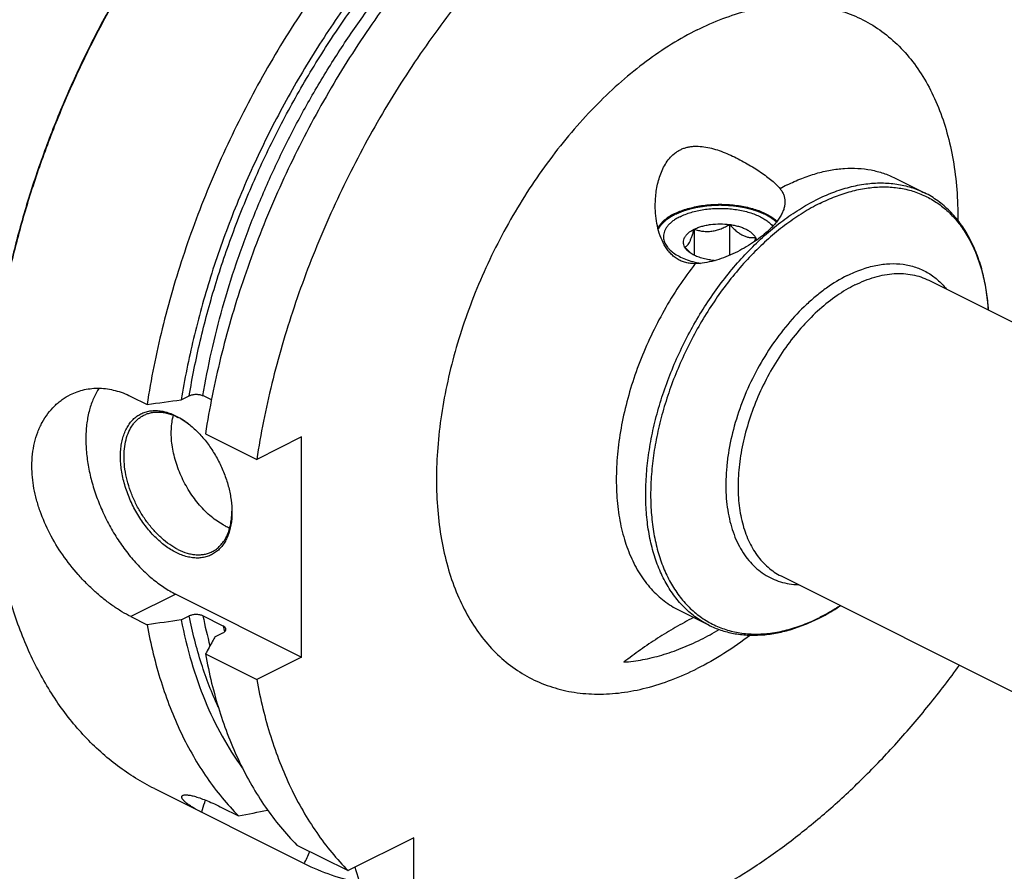
# Model space of a CAD drawing. Units: millimetres. Extents: x 0 to 594, y 0 to 420.
# Drawn here: x 82 to 160, y 51 to 118 of the extents above; entities that cross this region are included whole.
import ezdxf

# ---------------------------------------------------------------- set-up
doc = ezdxf.new("R2010")
doc.units = ezdxf.units.MM
doc.header["$LTSCALE"] = 32.67
doc.layers.add('30299092_CL', color=7, linetype='CONTINUOUS')
doc.layers.add('606967875-000_CL', color=7, linetype='CONTINUOUS')

msp = doc.modelspace()

# ---------------------------------------------------------------- linework, layer by layer
at = {"layer": '30299092_CL', "color": 7, "linetype": 'CONTINUOUS'}
for p, q in [((138.2209, 101.7847), (138.2209, 99.3604)), ((135.4325, 101.4111), (135.4325, 99.3703))]:
    msp.add_line(p, q, dxfattribs=at)
for centre, radius, start, end in [((137.5078, 102.2706), 3.5969, 228.615879, 231.160104), ((137.461, 104.4999), 5.5524, 262.399546, 266.272093)]:
    msp.add_arc(centre, radius, start, end, dxfattribs=at)
for points, knots in [([(135.4325, 101.4111), (135.5249, 101.4573), (135.7213, 101.5426), (136.0348, 101.6465), (136.3727, 101.7292), (136.853, 101.8101), (137.4737, 101.8499), (137.9735, 101.8178), (138.2209, 101.7847)], [0, 0, 0, 0, 0.1087695, 0.2249157, 0.3473035, 0.4745579, 0.7372796, 1, 1, 1, 1]), ([(135.4325, 101.4111), (135.5418, 101.3768), (135.7648, 101.3154), (136.1096, 101.2536), (136.4663, 101.2308), (136.8299, 101.2551), (137.1929, 101.329), (137.5481, 101.4475), (137.8915, 101.6014), (138.1123, 101.7215), (138.2209, 101.7847)], [0, 0, 0, 0, 0.1180745, 0.2380877, 0.3604815, 0.4854283, 0.6125878, 0.7412079, 0.8705188, 1, 1, 1, 1]), ([(138.2209, 101.7847), (138.2995, 101.6972), (138.4586, 101.5284), (138.7085, 101.2956), (138.9668, 101.095), (139.2317, 100.9361), (139.4986, 100.8258), (139.7616, 100.7643), (140.0162, 100.7454), (140.1816, 100.755), (140.2621, 100.7641)], [0, 0, 0, 0, 0.1481026, 0.2919782, 0.4296848, 0.5592409, 0.6796961, 0.7918945, 0.8979368, 1, 1, 1, 1]), ([(138.2209, 101.7847), (138.3407, 101.7686), (138.5748, 101.7292), (138.9126, 101.6465), (139.2262, 101.5426), (139.5102, 101.4193), (139.7602, 101.2782), (140.0286, 101.0803), (140.1909, 100.8969), (140.2621, 100.7641)], [0, 0, 0, 0, 0.1541257, 0.3023512, 0.4430243, 0.5747579, 0.6965489, 0.8078969, 1, 1, 1, 1]), ([(134.6853, 100.0169), (134.654, 100.0755), (134.6045, 100.197), (134.5784, 100.3905), (134.6045, 100.5841), (134.6813, 100.7727), (134.8061, 100.9529), (134.9759, 101.1222), (135.1874, 101.2784), (135.347, 101.3684), (135.4325, 101.4111)], [0, 0, 0, 0, 0.1118905, 0.2185672, 0.3252467, 0.4371356, 0.5584574, 0.6919882, 0.8390924, 1, 1, 1, 1]), ([(134.6853, 100.0169), (134.7162, 100.0229), (134.7823, 100.0466), (134.8775, 100.1171), (134.9733, 100.2304), (135.0689, 100.39), (135.1637, 100.5953), (135.2566, 100.8404), (135.3471, 101.1166), (135.4041, 101.3106), (135.4325, 101.4111)], [0, 0, 0, 0, 0.0575843, 0.1267314, 0.2149265, 0.327903, 0.4670337, 0.6290559, 0.8084479, 1, 1, 1, 1]), ([(140.2621, 100.7641), (140.2539, 100.7351), (140.2216, 100.6219), (140.1877, 100.509), (140.1613, 100.4254)], [0, 0, 0, 0, 0.2554661, 1, 1, 1, 1]), ([(140.2621, 100.7641), (140.2713, 100.7469), (140.3051, 100.6789), (140.3301, 100.6065), (140.3424, 100.5516)], [0, 0, 0, 0, 0.2575447, 1, 1, 1, 1]), ([(135.1298, 99.5718), (135.052, 99.6402), (134.8999, 99.7849), (134.7563, 99.938), (134.6853, 100.0169)], [0, 0, 0, 0, 0.4937678, 1, 1, 1, 1]), ([(135.1167, 99.5572), (135.0691, 99.5908), (134.9023, 99.7197), (134.7575, 99.8822), (134.6853, 100.0169)], [0, 0, 0, 0, 0.2759754, 1, 1, 1, 1]), ([(136.7266, 98.9963), (136.5688, 99.0174), (136.2637, 99.0722), (135.8318, 99.1947), (135.448, 99.3522), (135.2188, 99.485), (135.1167, 99.5572)], [0, 0, 0, 0, 0.2777373, 0.5399806, 0.7818769, 1, 1, 1, 1])]:
    msp.add_open_spline(points, degree=3, knots=knots, dxfattribs=at)
at = {"layer": '606967875-000_CL', "color": 7, "linetype": 'CONTINUOUS'}
for p, q in [((151.2387, 105.4328), (153.5564, 104.274)), ((153.8941, 97.397), (191.6891, 78.4995)), ((95.0927, 88), (95.7241, 88.3157)), ((97.462, 87.9898), (96.7975, 88.3221)), ((91.1301, 88.2638), (92.4046, 87.6265)), ((96.9974, 85.3301), (101.0296, 83.314)), ((104.5579, 85.0782), (101.0296, 83.314)), ((104.5579, 67.7577), (104.5579, 85.0782)), ((142.2666, 74.1418), (180.0615, 55.2444)), ((94.6584, 72.7074), (104.5579, 67.7577)), ((134.2446, 71.4446), (136.5622, 70.2858)), ((91.1301, 70.9433), (92.4046, 70.306)), ((95.0927, 70.6795), (95.7241, 70.9952)), ((98.3885, 70.2061), (96.7975, 71.0016)), ((97.7443, 69.3537), (98.3757, 69.6693)), ((96.9974, 68.0096), (101.0296, 65.9935)), ((104.5579, 67.7577), (101.0296, 65.9935)), ((92.9806, 57.4176), (104.7717, 51.5223)), ((98.3143, 55.9158), (99.5888, 55.2786)), ((113.3967, 53.5575), (108.2138, 50.9661)), ((113.3967, 47.2098), (113.3967, 53.5575)), ((104.1816, 52.9822), (108.2138, 50.9661))]:
    msp.add_line(p, q, dxfattribs=at)
at = {"layer": '606967875-000_CL', "color": 9, "linetype": 'CONTINUOUS'}
msp.add_line((94.6584, 72.7074), (91.1301, 70.9433), dxfattribs=at)
for centre, radius, start, end in [((149.7743, 90.8315), 15.7222, 116.570846, 118.863368), ((130.2038, 77.6528), 34.062, 191.260518, 195.325097), ((133.4332, 77.2151), 35.7387, 191.310075, 192.076211)]:
    msp.add_arc(centre, radius, start, end, dxfattribs=at)
at = {"layer": '606967875-000_CL', "color": 7, "linetype": 'CONTINUOUS'}
for centre, radius, start, end in [((91.9574, 81.1212), 6.2088, 53.696227, 54.424816), ((92.8705, 79.2981), 6.2073, 358.705313, 359.391224), ((100.6064, 82.1913), 4.5958, 243.409841, 248.284149), ((126.0367, 88.9591), 22.159, 296.585117, 300.832734), ((13.6303, 506.8563), 459.6861, 280.777406, 281.069111), ((-42.8766, 117.6888), 161.7963, 335.861134, 336.230459), ((511.059, 173.5389), 420.4903, 196.909664, 197.195806)]:
    msp.add_arc(centre, radius, start, end, dxfattribs=at)
for points, knots in [([(149.4063, 141.0081), (148.8199, 141.3013), (147.6112, 141.8282), (145.7161, 142.4284), (143.744, 142.8372), (141.7038, 143.053), (139.6041, 143.0754), (137.4535, 142.9044), (135.2611, 142.5411), (133.0358, 141.9873), (130.7866, 141.2454), (128.5228, 140.3186), (126.2534, 139.2108), (123.9877, 137.9267), (121.735, 136.4715), (119.5043, 134.8513), (117.3048, 133.0727), (115.1455, 131.143), (113.0352, 129.0702), (110.2771, 126.104), (107.0104, 122.0902), (103.4481, 116.8916), (100.2701, 111.3572), (97.5284, 105.5774), (95.2676, 99.646), (93.5245, 93.66), (92.7124, 89.6275), (92.4046, 87.6265)], [0, 0, 0, 0, 0.0223991, 0.0449507, 0.0678018, 0.091089, 0.1149343, 0.1394426, 0.1647003, 0.1907743, 0.2177127, 0.2455457, 0.2742865, 0.3039329, 0.3344687, 0.365865, 0.3980815, 0.4310681, 0.4647658, 0.4991077, 0.5694095, 0.6413414, 0.7141931, 0.7872214, 0.8596769, 0.9308303, 1, 1, 1, 1]), ([(108.1571, 140.9449), (107.1561, 140.1942), (105.1762, 138.5966), (102.3293, 135.9749), (99.5763, 133.1072), (96.9373, 130.0146), (94.4316, 126.7193), (92.0772, 123.2455), (89.8914, 119.6185), (87.8901, 115.8645), (86.0877, 112.0111), (84.4976, 108.0862), (83.1311, 104.1184), (81.9984, 100.1367), (81.1076, 96.1699), (80.4653, 92.2469), (80.0761, 88.3964), (79.9859, 85.8538), (79.9859, 84.6027)], [0, 0, 0, 0, 0.0577213, 0.1172647, 0.1784345, 0.2410043, 0.3047231, 0.3693201, 0.4345105, 0.5, 0.5654895, 0.6306799, 0.695277, 0.7589957, 0.8215656, 0.8827353, 0.9422788, 1, 1, 1, 1]), ([(108.1574, 140.9449), (107.158, 140.1913), (105.1814, 138.5885), (102.3392, 135.9609), (99.591, 133.0893), (96.9567, 129.9943), (94.4551, 126.6984), (92.1044, 123.2253), (89.9215, 119.5999), (87.9221, 115.8485), (86.1207, 111.9982), (84.5301, 108.0766), (83.162, 104.1122), (82.0262, 100.1334), (81.1308, 96.169), (80.4825, 92.2474), (80.0858, 88.3971), (79.9895, 85.8541), (79.9861, 84.6024)], [0, 0, 0, 0, 0.0577641, 0.117335, 0.1785178, 0.2410877, 0.3047956, 0.3693733, 0.4345386, 0.4999999, 0.5654613, 0.6306266, 0.6952042, 0.7589121, 0.8214821, 0.8826649, 0.9422358, 1, 1, 1, 1]), ([(140.5376, 140.3474), (139.9644, 140.342), (138.8038, 140.2856), (137.0517, 140.0704), (135.2732, 139.7241), (132.8408, 139.0805), (129.7604, 137.942), (126.0989, 136.0996), (122.4625, 133.7845), (118.8934, 131.0244), (115.4326, 127.8516), (112.12, 124.3032), (108.9943, 120.4208), (106.0919, 116.2497), (103.4468, 111.8388), (101.0899, 107.2398), (99.0489, 102.5067), (97.3477, 97.6947), (96.0063, 92.8606), (95.3528, 89.6132), (95.0927, 88)], [0, 0, 0, 0, 0.0232042, 0.046988, 0.0714039, 0.0964934, 0.1487815, 0.2040018, 0.2621306, 0.3230199, 0.386419, 0.4519941, 0.5193454, 0.5880232, 0.6575424, 0.7273963, 0.7970695, 0.8660513, 0.9338488, 1, 1, 1, 1]), ([(153.9991, 138.7117), (153.4127, 139.0049), (152.204, 139.5318), (150.3089, 140.132), (148.3368, 140.5408), (146.2966, 140.7566), (144.1969, 140.779), (142.0463, 140.608), (139.8539, 140.2447), (137.6286, 139.6909), (135.3794, 138.949), (133.1156, 138.0222), (130.8462, 136.9144), (128.5805, 135.6303), (126.3278, 134.1751), (124.0971, 132.5549), (121.8976, 130.7763), (119.7383, 128.8466), (117.628, 126.7738), (114.8699, 123.8076), (111.6032, 119.7938), (108.0408, 114.5952), (104.8629, 109.0608), (102.1212, 103.281), (99.8604, 97.3496), (98.1173, 91.3636), (97.3052, 87.3311), (96.9974, 85.3301)], [0, 0, 0, 0, 0.0223991, 0.0449507, 0.0678018, 0.091089, 0.1149343, 0.1394426, 0.1647003, 0.1907743, 0.2177127, 0.2455457, 0.2742865, 0.3039329, 0.3344687, 0.365865, 0.3980815, 0.4310681, 0.4647658, 0.4991077, 0.5694095, 0.6413414, 0.7141931, 0.7872214, 0.8596769, 0.9308303, 1, 1, 1, 1]), ([(158.0313, 136.6956), (157.4449, 136.9888), (156.2362, 137.5157), (154.3411, 138.1159), (152.369, 138.5247), (150.3288, 138.7405), (148.2291, 138.7629), (146.0785, 138.5919), (143.8861, 138.2286), (141.6608, 137.6748), (139.4116, 136.9329), (137.1478, 136.0061), (134.8784, 134.8983), (132.6127, 133.6142), (130.36, 132.159), (128.1293, 130.5388), (125.9298, 128.7602), (123.7705, 126.8305), (121.6602, 124.7577), (118.9021, 121.7915), (115.6354, 117.7777), (112.0731, 112.5791), (108.8951, 107.0447), (106.1534, 101.2649), (103.8926, 95.3335), (102.1495, 89.3475), (101.3374, 85.315), (101.0296, 83.314)], [0, 0, 0, 0, 0.0223991, 0.0449507, 0.0678018, 0.091089, 0.1149343, 0.1394426, 0.1647003, 0.1907743, 0.2177127, 0.2455457, 0.2742865, 0.3039329, 0.3344687, 0.365865, 0.3980815, 0.4310681, 0.4647658, 0.4991077, 0.5694095, 0.6413414, 0.7141931, 0.7872214, 0.8596769, 0.9308303, 1, 1, 1, 1]), ([(133.8675, 107.3519), (133.9414, 107.4124), (134.0955, 107.5252), (134.3441, 107.6673), (134.6073, 107.7801), (134.8827, 107.863), (135.1675, 107.9167), (135.5587, 107.9516), (136.0604, 107.9302), (136.6639, 107.8228), (137.2671, 107.6516), (137.8661, 107.4307), (138.4573, 107.1713), (139.0369, 106.8825), (139.5998, 106.5724), (140.1395, 106.2479), (140.6478, 105.9161), (141.1155, 105.583), (141.5326, 105.2541), (141.8899, 104.9329), (142.096, 104.7109), (142.1848, 104.6006)], [0, 0, 0, 0, 0.030457, 0.0608061, 0.0911618, 0.1216488, 0.1523837, 0.1834589, 0.2468024, 0.3119117, 0.3786314, 0.4466291, 0.5154534, 0.5845357, 0.6531659, 0.720469, 0.7854051, 0.8468249, 0.9035984, 0.9548129, 1, 1, 1, 1]), ([(132.3737, 103.2684), (132.3737, 103.459), (132.3872, 103.8403), (132.4484, 104.4083), (132.5522, 104.9683), (132.7015, 105.5145), (132.9008, 106.0396), (133.1555, 106.5333), (133.4716, 106.9811), (133.7287, 107.2385), (133.8675, 107.3519)], [0, 0, 0, 0, 0.1277224, 0.2552745, 0.3824002, 0.5088021, 0.6341246, 0.7579643, 0.8799542, 1, 1, 1, 1]), ([(142.1848, 104.6006), (142.247, 104.5234), (142.3583, 104.3638), (142.4826, 104.1047), (142.5576, 103.8339), (142.5737, 103.6487), (142.5737, 103.5561)], [0, 0, 0, 0, 0.2618735, 0.5117989, 0.7556019, 1, 1, 1, 1]), ([(158.5745, 95.057), (158.5414, 95.5856), (158.432, 96.6169), (158.1261, 98.1056), (157.753, 99.2708), (157.3857, 100.139), (156.9836, 100.945), (156.4015, 101.8728), (155.7041, 102.6926), (155.0901, 103.2629), (154.6055, 103.6459), (154.095, 103.9859), (153.7381, 104.1832), (153.5563, 104.274)], [0, 0, 0, 0, 0.1446159, 0.2827107, 0.4143603, 0.477902, 0.539999, 0.6601919, 0.7760028, 0.8327, 0.8888026, 0.9445028, 1, 1, 1, 1]), ([(135.5204, 98.7036), (135.3938, 98.7009), (135.1416, 98.7104), (134.7707, 98.7761), (134.4163, 98.8962), (134.0855, 99.0701), (133.7839, 99.2936), (133.5144, 99.5595), (133.2778, 99.8602), (133.0038, 100.2999), (132.7377, 100.9023), (132.5238, 101.669), (132.4005, 102.4627), (132.3737, 102.9995), (132.3737, 103.2684)], [0, 0, 0, 0, 0.0612148, 0.1216061, 0.1815187, 0.2413733, 0.3015621, 0.3623564, 0.4238786, 0.4861317, 0.6124266, 0.7406358, 0.8700225, 1, 1, 1, 1]), ([(133.8675, 102.6266), (134.0118, 102.6988), (134.3165, 102.8334), (134.8009, 103.0019), (135.321, 103.1415), (136.0617, 103.2881), (137.0279, 103.3862), (138.0062, 103.3731), (138.7808, 103.2943), (139.3417, 103.2024), (139.8778, 103.0789), (140.3817, 102.9253), (140.847, 102.7436), (141.2674, 102.5363), (141.6373, 102.306), (141.8562, 102.1318), (141.9546, 102.0413)], [0, 0, 0, 0, 0.0570732, 0.1176496, 0.1812745, 0.2474024, 0.3846039, 0.5239417, 0.5926883, 0.6598874, 0.7248981, 0.7871366, 0.8460975, 0.9013787, 0.9527117, 1, 1, 1, 1]), ([(134.3209, 102.399), (134.4555, 102.4662), (134.7404, 102.591), (135.1946, 102.7452), (135.6831, 102.8704), (136.1987, 102.9647), (136.7335, 103.0267), (137.2796, 103.0555), (137.8285, 103.0505), (138.3722, 103.012), (138.9022, 102.9404), (139.4106, 102.8368), (139.8898, 102.703), (140.3326, 102.5407), (140.7324, 102.3525), (141.0833, 102.1409), (141.38, 101.9091), (141.5462, 101.7353), (141.6172, 101.646)], [0, 0, 0, 0, 0.0582641, 0.1202979, 0.1855654, 0.2534233, 0.3231493, 0.3939683, 0.4650749, 0.5356561, 0.6049132, 0.672084, 0.7364665, 0.7974457, 0.8545238, 0.9073578, 0.9558082, 1, 1, 1, 1]), ([(142.5737, 103.5561), (142.5737, 103.4592), (142.5555, 103.2599), (142.4779, 102.9606), (142.3512, 102.6566), (142.178, 102.3494), (141.9608, 102.0406), (141.7027, 101.732), (141.4073, 101.4255), (141.1925, 101.2285), (141.08, 101.1305)], [0, 0, 0, 0, 0.0992389, 0.2038266, 0.3155656, 0.4355699, 0.5643024, 0.701677, 0.8471813, 1, 1, 1, 1]), ([(133.8675, 102.6266), (133.7215, 102.5537), (133.4479, 102.3999), (132.985, 102.063), (132.7017, 101.7531), (132.5722, 101.528)], [0, 0, 0, 0, 0.2850185, 0.5464893, 1, 1, 1, 1]), ([(134.3209, 102.399), (134.2209, 102.3489), (134.0306, 102.2446), (133.7691, 102.0695), (133.5428, 101.8822), (133.3539, 101.6844), (133.2043, 101.4776), (133.0957, 101.2637), (133.0298, 101.0446), (133.015, 100.8957), (133.015, 100.8225)], [0, 0, 0, 0, 0.156011, 0.3021478, 0.4383311, 0.5648888, 0.682643, 0.7929887, 0.8979276, 1, 1, 1, 1]), ([(133.015, 100.8225), (133.015, 100.7658), (133.0238, 100.6512), (133.0632, 100.4811), (133.1284, 100.3133), (133.2189, 100.1488), (133.3341, 99.9885), (133.525, 99.7755), (133.825, 99.5263), (134.2573, 99.2663), (134.7624, 99.042), (135.329, 98.8583), (135.7297, 98.7678), (135.9374, 98.7297)], [0, 0, 0, 0, 0.0441705, 0.0890966, 0.1354804, 0.1839288, 0.2349306, 0.2888508, 0.4062195, 0.536957, 0.6805591, 0.8356013, 1, 1, 1, 1]), ([(141.08, 101.1305), (140.8946, 100.9691), (140.5011, 100.6555), (139.8688, 100.2223), (139.1914, 99.8224), (138.481, 99.4651), (137.7488, 99.1605), (137.0055, 98.9202), (136.2625, 98.7572), (135.7647, 98.7087), (135.5204, 98.7036)], [0, 0, 0, 0, 0.1195291, 0.2443576, 0.3724229, 0.5017971, 0.6307357, 0.7576657, 0.8811661, 1, 1, 1, 1]), ([(83.3447, 82.7819), (83.3447, 83.0965), (83.3777, 83.7147), (83.5319, 84.6128), (83.7467, 85.3197), (83.9676, 85.8488), (84.2152, 86.344), (84.5801, 86.9157), (85.0191, 87.4207), (85.406, 87.7737), (85.8118, 88.09), (86.1422, 88.2899), (86.3705, 88.404)], [0, 0, 0, 0, 0.1403919, 0.2755688, 0.4057059, 0.4690303, 0.5312516, 0.6526166, 0.7705921, 0.8286145, 0.886121, 1, 1, 1, 1]), ([(86.3705, 88.404), (86.546, 88.4918), (86.9089, 88.646), (87.479, 88.8084), (88.0699, 88.9001), (88.6757, 88.9195), (89.2912, 88.866), (89.9108, 88.7395), (90.5292, 88.5405), (90.9311, 88.3633), (91.1301, 88.2638)], [0, 0, 0, 0, 0.1192308, 0.238751, 0.3592712, 0.4814956, 0.6060992, 0.7337043, 0.8648556, 1, 1, 1, 1]), ([(88.6303, 88.9087), (88.4621, 88.6567), (88.1629, 88.1019), (87.8438, 87.1794), (87.6445, 86.1574), (87.5677, 85.0535), (87.6142, 83.8865), (87.7831, 82.6763), (88.0713, 81.4437), (88.4738, 80.2099), (88.9836, 78.9962), (89.5919, 77.8237), (90.2881, 76.7126), (91.0602, 75.6823), (91.8949, 74.7505), (92.7779, 73.9334), (93.6939, 73.2451), (94.3361, 72.8686), (94.6584, 72.7074)], [0, 0, 0, 0, 0.0480423, 0.0993686, 0.1542516, 0.212689, 0.2744513, 0.339129, 0.4061739, 0.4749362, 0.5446973, 0.6147002, 0.6841791, 0.7523877, 0.8186291, 0.882287, 0.9428601, 1, 1, 1, 1]), ([(95.7241, 88.3157), (95.7611, 88.3342), (95.8415, 88.3668), (95.9715, 88.4018), (96.1123, 88.4239), (96.259, 88.4324), (96.4061, 88.4265), (96.5481, 88.4065), (96.6792, 88.373), (96.7604, 88.3406), (96.7975, 88.3221)], [0, 0, 0, 0, 0.1123406, 0.2348464, 0.3647725, 0.4987768, 0.6331195, 0.763885, 0.8872743, 1, 1, 1, 1]), ([(94.6938, 75.9806), (94.3937, 76.1307), (93.9559, 76.4071), (93.4119, 76.8472), (92.8652, 77.3614), (92.2297, 78.0999), (91.5704, 79.0955), (91.0282, 80.1756), (90.6236, 81.3), (90.3717, 82.4264), (90.2955, 83.3497), (90.3229, 84.0509), (90.385, 84.5411), (90.4886, 85.0011), (90.6328, 85.4264), (90.8164, 85.813), (91.0378, 86.157), (91.2953, 86.4549), (91.5863, 86.7036), (91.908, 86.9001), (92.2569, 87.0424), (92.6294, 87.1289), (93.0213, 87.1589), (93.4287, 87.1325), (93.8476, 87.0503), (94.2741, 86.9132), (94.5538, 86.7893), (94.6938, 86.7193)], [0, 0, 0, 0, 0.0632321, 0.0969158, 0.1318077, 0.2045331, 0.279944, 0.3562916, 0.4317488, 0.5045628, 0.5732135, 0.6056372, 0.6366502, 0.6662128, 0.6943394, 0.721106, 0.7466571, 0.7712085, 0.7950435, 0.8185002, 0.8419472, 0.8657544, 0.8902619, 0.9157561, 0.9424566, 0.9705114, 1, 1, 1, 1]), ([(94.8352, 76.2245), (94.6101, 76.3371), (94.1623, 76.6062), (93.5309, 77.107), (92.93, 77.7078), (92.3736, 78.3945), (91.8744, 79.1512), (91.4438, 79.9606), (91.0919, 80.8039), (90.8268, 81.6615), (90.6546, 82.5137), (90.5794, 83.3409), (90.6031, 84.1243), (90.7256, 84.8463), (90.945, 85.4904), (91.2106, 85.9576), (91.4666, 86.2723), (91.6757, 86.476), (91.9037, 86.6498), (92.0677, 86.7452), (92.1519, 86.7873)], [0, 0, 0, 0, 0.0598151, 0.1237178, 0.1911667, 0.2613927, 0.3334674, 0.4063643, 0.4790152, 0.5503639, 0.619422, 0.6853262, 0.7474028, 0.8052412, 0.8587787, 0.9083897, 0.9320146, 0.9550309, 0.977624, 1, 1, 1, 1]), ([(92.1519, 86.7873), (92.2458, 86.8342), (92.4416, 86.9155), (92.752, 86.9963), (93.0776, 87.0358), (93.4157, 87.0339), (93.7638, 86.9907), (94.2481, 86.8763), (94.6035, 86.7327), (94.8352, 86.6168)], [0, 0, 0, 0, 0.1129885, 0.2273358, 0.3443148, 0.4650414, 0.590428, 0.7211613, 1, 1, 1, 1]), ([(98.5493, 78.0816), (98.3807, 78.1659), (98.0443, 78.3593), (97.5606, 78.7071), (97.0902, 79.1158), (96.6394, 79.5798), (96.2142, 80.0932), (95.6861, 80.838), (95.1249, 81.8455), (94.7112, 82.9185), (94.4824, 83.7911), (94.3664, 84.4336), (94.3062, 85.0607), (94.3026, 85.6643), (94.3558, 86.2364), (94.4309, 86.6021), (94.4784, 86.7767)], [0, 0, 0, 0, 0.0553157, 0.1135792, 0.1745557, 0.2379035, 0.3031972, 0.3699484, 0.5055762, 0.6403794, 0.7061242, 0.7700518, 0.8317174, 0.8907543, 0.9468958, 1, 1, 1, 1]), ([(94.6938, 86.7193), (94.7682, 86.6821), (95.0727, 86.5203), (95.3614, 86.3293), (95.5706, 86.1725)], [0, 0, 0, 0, 0.2414947, 1, 1, 1, 1]), ([(95.5696, 86.1712), (95.5096, 86.2141), (95.2736, 86.3766), (95.0254, 86.5217), (94.8352, 86.6168)], [0, 0, 0, 0, 0.2575462, 1, 1, 1, 1]), ([(95.5706, 86.1725), (95.8236, 85.9827), (96.3161, 85.555), (96.9843, 84.8133), (97.5868, 83.9723), (98.1061, 83.0561), (98.5274, 82.091), (98.8388, 81.1044), (99.0312, 80.1248), (99.0778, 79.4742), (99.0778, 79.158)], [0, 0, 0, 0, 0.1172509, 0.2409889, 0.3693106, 0.4999999, 0.6306893, 0.7590109, 0.882749, 1, 1, 1, 1]), ([(92.9806, 57.4176), (92.4748, 57.6705), (91.483, 58.2239), (90.0708, 59.1882), (88.7365, 60.2848), (87.4846, 61.5098), (86.3187, 62.8595), (85.2425, 64.3295), (84.2592, 65.9152), (83.3716, 67.6116), (82.5823, 69.4135), (81.6513, 71.9848), (80.9446, 74.7129), (80.4507, 77.5603), (80.0878, 80.585), (79.9859, 82.9003), (79.9859, 84.4613)], [0, 0, 0, 0, 0.0537256, 0.1077241, 0.162261, 0.2175874, 0.2739348, 0.3315099, 0.390492, 0.4510316, 0.5132493, 0.5772365, 0.7106891, 0.7802599, 0.8517005, 1, 1, 1, 1]), ([(91.1301, 70.9433), (90.8913, 71.0626), (90.4109, 71.3281), (89.704, 71.7875), (88.9983, 72.315), (88.3015, 72.9058), (87.6217, 73.5548), (86.7435, 74.4957), (85.738, 75.7795), (84.7257, 77.4491), (84.076, 78.9265), (83.7003, 80.1301), (83.4333, 81.304), (83.3447, 82.1966), (83.3447, 82.7819)], [0, 0, 0, 0, 0.0541168, 0.1111535, 0.170782, 0.2326164, 0.2962361, 0.3612064, 0.4934161, 0.6260047, 0.7560715, 0.8194436, 0.8813567, 1, 1, 1, 1]), ([(99.0778, 79.158), (99.0778, 78.8216), (99.0402, 78.3265), (98.8989, 77.6989), (98.7547, 77.2736), (98.5711, 76.887), (98.3497, 76.543), (98.0923, 76.245), (97.8013, 75.9964), (97.4796, 75.7998), (97.1306, 75.6576), (96.7582, 75.5711), (96.3663, 75.5411), (95.9589, 75.5675), (95.5399, 75.6497), (95.1135, 75.7868), (94.8337, 75.9106), (94.6938, 75.9806)], [0, 0, 0, 0, 0.1485173, 0.2177952, 0.2837077, 0.3464332, 0.4063102, 0.4638445, 0.5197001, 0.5746689, 0.6296154, 0.6854058, 0.742837, 0.8025809, 0.8651515, 0.9308956, 1, 1, 1, 1]), ([(97.5185, 76.0541), (97.6363, 76.113), (97.8641, 76.2533), (98.1683, 76.523), (98.4332, 76.8493), (98.6556, 77.2277), (98.8334, 77.6538), (98.965, 78.1225), (99.049, 78.6284), (99.0722, 78.9784), (99.0762, 79.1579)], [0, 0, 0, 0, 0.1083706, 0.2187733, 0.3330427, 0.4526693, 0.578726, 0.7118586, 0.8523164, 1, 1, 1, 1]), ([(94.8352, 76.2245), (95.0669, 76.1087), (95.4222, 75.9651), (95.9066, 75.8507), (96.2547, 75.8075), (96.5928, 75.8056), (96.9184, 75.8451), (97.2288, 75.9259), (97.4246, 76.0072), (97.5185, 76.0541)], [0, 0, 0, 0, 0.2788387, 0.409572, 0.5349586, 0.6556852, 0.7726642, 0.8870115, 1, 1, 1, 1]), ([(145.3157, 70.8531), (145.4532, 70.9228), (146.0101, 71.2157), (146.5498, 71.5408), (146.9468, 71.8015)], [0, 0, 0, 0, 0.2450029, 1, 1, 1, 1]), ([(95.0927, 70.6795), (95.3061, 69.569), (95.8206, 67.4162), (96.8878, 64.3517), (98.2239, 61.5544), (99.3093, 59.8495), (99.8931, 59.0558)], [0, 0, 0, 0, 0.2676908, 0.5230627, 0.7667716, 1, 1, 1, 1]), ([(96.7975, 71.0016), (96.7604, 71.0201), (96.6792, 71.0524), (96.5481, 71.086), (96.4061, 71.106), (96.259, 71.1119), (96.1123, 71.1034), (95.9715, 71.0813), (95.8415, 71.0463), (95.7611, 71.0137), (95.7241, 70.9952)], [0, 0, 0, 0, 0.1127257, 0.236115, 0.3668805, 0.5012232, 0.6352275, 0.7651536, 0.8876594, 1, 1, 1, 1]), ([(135.3854, 70.8743), (134.9013, 70.6209), (133.9443, 70.0959), (132.5463, 69.2502), (131.1961, 68.3449), (130.3307, 67.6972), (129.9096, 67.3624)], [0, 0, 0, 0, 0.2516127, 0.5025363, 0.7522262, 1, 1, 1, 1]), ([(136.5622, 70.2858), (136.8717, 70.131), (137.517, 69.8635), (138.539, 69.5988), (139.6081, 69.4712), (140.7144, 69.4806), (141.8491, 69.6254), (143.0036, 69.9032), (144.1697, 70.3109), (144.934, 70.6596), (145.3157, 70.8531)], [0, 0, 0, 0, 0.1141096, 0.2294194, 0.3470676, 0.4680751, 0.5933017, 0.7234183, 0.8588944, 1, 1, 1, 1]), ([(92.4046, 70.306), (92.544, 69.5394), (92.8624, 68.0365), (93.6605, 65.1656), (94.7069, 62.4595), (96.0104, 59.973), (97.0863, 58.2655), (98.2707, 56.6948), (99.1388, 55.733), (99.5888, 55.2786)], [0, 0, 0, 0, 0.1382955, 0.2724757, 0.5286895, 0.6512359, 0.7703811, 0.8864895, 1, 1, 1, 1]), ([(98.3757, 69.6693), (98.4133, 69.6881), (98.4658, 69.7197), (98.5245, 69.7713), (98.5585, 69.8107), (98.5838, 69.852), (98.5998, 69.8947), (98.606, 69.9382), (98.6035, 69.967), (98.6007, 69.981)], [0, 0, 0, 0, 0.3054837, 0.4415674, 0.566939, 0.682881, 0.7915531, 0.8960153, 1, 1, 1, 1]), ([(98.6007, 69.981), (98.5964, 70.0028), (98.5792, 70.0472), (98.5334, 70.1072), (98.4685, 70.1618), (98.4168, 70.1919), (98.3885, 70.2061)], [0, 0, 0, 0, 0.2082221, 0.4397717, 0.7028133, 1, 1, 1, 1]), ([(97.7443, 69.3537), (97.682, 69.2417), (97.4328, 68.7938), (97.1839, 68.3457), (96.9974, 68.0096)], [0, 0, 0, 0, 0.2500553, 1, 1, 1, 1]), ([(129.9096, 67.3624), (130.4038, 67.4006), (131.4091, 67.537), (132.9179, 67.9054), (134.4466, 68.4385), (135.451, 68.8918), (135.9534, 69.143)], [0, 0, 0, 0, 0.2346679, 0.4790991, 0.734072, 1, 1, 1, 1]), ([(96.9974, 68.0096), (97.1368, 67.243), (97.4552, 65.7401), (98.2533, 62.8692), (99.2997, 60.1631), (100.6032, 57.6766), (101.6791, 55.9691), (102.8635, 54.3984), (103.7316, 53.4366), (104.1816, 52.9822)], [0, 0, 0, 0, 0.1382956, 0.2724757, 0.5286895, 0.6512359, 0.7703811, 0.8864895, 1, 1, 1, 1]), ([(113.3967, 47.2098), (113.77, 47.0255), (114.5302, 46.6814), (115.7049, 46.2409), (116.9128, 45.8767), (118.5736, 45.4915), (120.7314, 45.2056), (123.4025, 45.178), (126.1527, 45.4627), (128.4714, 45.9528), (130.3461, 46.4925), (132.2717, 47.1452), (134.6941, 48.1533), (137.576, 49.6406), (140.4445, 51.4081), (143.2806, 53.4439), (146.0658, 55.7344), (148.7819, 58.2646), (151.411, 61.0178), (153.9357, 63.9756), (155.5265, 66.0557), (156.3011, 67.1246)], [0, 0, 0, 0, 0.0244528, 0.0489782, 0.0736427, 0.0985107, 0.1490747, 0.201141, 0.2550793, 0.3111756, 0.3401069, 0.3696459, 0.4305769, 0.4940272, 0.5599716, 0.628325, 0.6989502, 0.7716655, 0.846251, 0.922455, 1, 1, 1, 1]), ([(101.0296, 65.9935), (101.169, 65.2269), (101.4874, 63.724), (102.2855, 60.8531), (103.3319, 58.147), (104.6354, 55.6605), (105.7113, 53.953), (106.8957, 52.3823), (107.7638, 51.4205), (108.2138, 50.9661)], [0, 0, 0, 0, 0.1382955, 0.2724757, 0.5286895, 0.6512359, 0.7703812, 0.8864896, 1, 1, 1, 1]), ([(96.6148, 55.6005), (96.483, 55.6664), (96.236, 55.7961), (95.8972, 55.9962), (95.6516, 56.1624), (95.4857, 56.2911), (95.3827, 56.3799), (95.2962, 56.4644), (95.2268, 56.5441), (95.1751, 56.6185), (95.1416, 56.687), (95.129, 56.7416), (95.1305, 56.7807), (95.1369, 56.807), (95.1488, 56.831), (95.1727, 56.8609), (95.1977, 56.8776), (95.2159, 56.8867)], [0, 0, 0, 0, 0.2114887, 0.4004751, 0.5647035, 0.6368401, 0.7019604, 0.7598421, 0.8103412, 0.8534651, 0.8895219, 0.9194281, 0.9327164, 0.9453787, 0.9579168, 0.9708783, 1, 1, 1, 1]), ([(95.2159, 56.8867), (95.2357, 56.8966), (95.2829, 56.9127), (95.3643, 56.9256), (95.4632, 56.9291), (95.5799, 56.9226), (95.7145, 56.9056), (95.8672, 56.8774), (96.0379, 56.8377), (96.3024, 56.765), (96.6757, 56.641), (97.1702, 56.4478), (97.7254, 56.2035), (98.1119, 56.017), (98.3143, 55.9158)], [0, 0, 0, 0, 0.0202369, 0.0449766, 0.0748149, 0.1101477, 0.1512493, 0.1983106, 0.2514595, 0.3107692, 0.4479024, 0.6093488, 0.7939872, 1, 1, 1, 1]), ([(96.9999, 56.5129), (96.9682, 56.4383), (96.8443, 56.1293), (96.7452, 55.8106), (96.6829, 55.5667)], [0, 0, 0, 0, 0.2436641, 1, 1, 1, 1]), ([(104.7717, 51.5223), (105.459, 51.1831), (106.8835, 50.5858), (108.3699, 50.166), (109.1256, 49.9997)], [0, 0, 0, 0, 0.4975986, 1, 1, 1, 1])]:
    msp.add_open_spline(points, degree=3, knots=knots, dxfattribs=at)
at = {"layer": '606967875-000_CL', "color": 9, "linetype": 'CONTINUOUS'}
for points, knots in [([(95.7241, 88.3157), (95.9609, 89.7588), (96.543, 92.6623), (97.712, 96.9901), (99.177, 101.3063), (100.9235, 105.5686), (102.9347, 109.7355), (105.1909, 113.7663), (107.6699, 117.6218), (110.3478, 121.2642), (113.1984, 124.658), (116.194, 127.7703), (119.3056, 130.5706), (122.5031, 133.0317), (125.7557, 135.1296), (129.0326, 136.8435), (132.3019, 138.1563), (134.5103, 138.77), (135.6003, 139.0003)], [0, 0, 0, 0, 0.0646804, 0.1308492, 0.1981338, 0.2661369, 0.334446, 0.4026422, 0.4703089, 0.5370407, 0.6024525, 0.6661888, 0.7279342, 0.7874236, 0.8444549, 0.8989014, 0.9507269, 1, 1, 1, 1]), ([(96.7975, 88.3221), (96.9898, 89.4756), (97.4447, 91.7944), (98.3212, 95.2589), (99.3937, 98.7253), (100.6551, 102.1709), (102.0974, 105.5735), (103.7111, 108.911), (105.4858, 112.1618), (107.4101, 115.3048), (109.4713, 118.3197), (111.6563, 121.187), (113.9508, 123.888), (116.3401, 126.4054), (118.8087, 128.7227), (121.3408, 130.8251), (123.9199, 132.6987), (125.6921, 133.8076), (126.5817, 134.3183)], [0, 0, 0, 0, 0.0621809, 0.1255701, 0.1899344, 0.2550265, 0.3205887, 0.3863563, 0.4520622, 0.51744, 0.5822276, 0.6461718, 0.7090311, 0.7705807, 0.8306162, 0.8889582, 0.9454574, 1, 1, 1, 1]), ([(135.6706, 117.089), (136.327, 117.4172), (137.6392, 117.9981), (139.6393, 118.6399), (141.604, 119.0239), (143.5144, 119.1451), (145.3517, 119.0009), (147.0972, 118.5912), (148.7319, 117.9192), (150.2381, 116.992), (151.5995, 115.8199), (152.8025, 114.4164), (153.8362, 112.7965), (154.6914, 110.9771), (155.3611, 108.9762), (155.8396, 106.8129), (156.1232, 104.5081), (156.1794, 102.9251), (156.1765, 102.1166)], [0, 0, 0, 0, 0.069043, 0.1347198, 0.1972181, 0.2568877, 0.3142469, 0.3699724, 0.4248665, 0.4798003, 0.5356416, 0.5931832, 0.6530888, 0.7158614, 0.7818358, 0.8511859, 0.92394, 1, 1, 1, 1]), ([(135.6706, 117.089), (134.9837, 116.7456), (133.6125, 115.9736), (131.6239, 114.6128), (129.6745, 113.0354), (127.783, 111.2566), (125.9673, 109.2933), (124.2446, 107.1644), (122.6314, 104.8902), (121.143, 102.4923), (119.7937, 99.9938), (118.5964, 97.4185), (117.5625, 94.7911), (116.702, 92.1366), (116.023, 89.4805), (115.5321, 86.8481), (115.234, 84.2645), (115.1317, 81.7542), (115.2262, 79.3411), (115.5169, 77.0479), (116.0014, 74.8965), (116.6758, 72.9072), (117.5345, 71.0991), (118.5703, 69.4899), (119.7744, 68.0963), (121.1355, 66.9332), (122.6402, 66.0139), (124.2725, 65.3486), (126.0145, 64.9441), (127.8477, 64.8035), (129.7533, 64.9269), (131.7128, 65.3117), (133.7074, 65.9528), (135.016, 66.5322), (135.6706, 66.8595)], [0, 0, 0, 0, 0.0309304, 0.0632743, 0.0969481, 0.1318297, 0.1677648, 0.2045737, 0.2420563, 0.2799982, 0.3181751, 0.3563579, 0.3943173, 0.4318286, 0.4686768, 0.5046611, 0.5396004, 0.5733391, 0.6057532, 0.6367571, 0.666311, 0.6944293, 0.7211881, 0.7467316, 0.7712758, 0.7951038, 0.8185536, 0.8419937, 0.8657939, 0.8902942, 0.9157809, 0.9424736, 0.9705201, 1, 1, 1, 1]), ([(142.7417, 104.8932), (143.1168, 105.0808), (143.8667, 105.4181), (145.0083, 105.8111), (146.1344, 106.0771), (147.2368, 106.2138), (148.3075, 106.2199), (149.3384, 106.0947), (150.3215, 105.8388), (150.9415, 105.5815), (151.2387, 105.4328)], [0, 0, 0, 0, 0.1425489, 0.2790487, 0.4097439, 0.535094, 0.6557855, 0.7727304, 0.8870444, 1, 1, 1, 1]), ([(136.5622, 70.2858), (136.2211, 70.4564), (135.5601, 70.8565), (134.666, 71.6144), (133.8744, 72.5238), (133.1929, 73.5745), (132.6273, 74.756), (132.1823, 76.0565), (131.8617, 77.4635), (131.6679, 78.9637), (131.6027, 80.5429), (131.6665, 82.1861), (131.8586, 83.8778), (132.177, 85.6019), (132.6187, 87.3419), (133.1796, 89.0812), (133.8541, 90.8033), (134.6359, 92.4916), (135.5175, 94.1301), (136.4904, 95.7029), (137.5454, 97.1952), (138.6724, 98.5926), (139.8606, 99.8818), (141.0987, 101.0505), (142.375, 102.0874), (143.6775, 102.9828), (144.9939, 103.7279), (146.3119, 104.3156), (147.6193, 104.7399), (148.9038, 104.9963), (150.1533, 105.0815), (151.3558, 104.9939), (152.4986, 104.7333), (153.2152, 104.4446), (153.5563, 104.274)], [0, 0, 0, 0, 0.0234448, 0.0472589, 0.071781, 0.0972961, 0.1240217, 0.1521042, 0.1816211, 0.2125883, 0.2449673, 0.2786736, 0.3135841, 0.3495439, 0.3863725, 0.4238696, 0.4618203, 0.5000001, 0.53818, 0.5761307, 0.6136278, 0.6504564, 0.6864161, 0.7213266, 0.7550329, 0.7874119, 0.818379, 0.8478959, 0.8759783, 0.902704, 0.9282191, 0.9527412, 0.9765552, 1, 1, 1, 1]), ([(145.3042, 103.4387), (145.7078, 103.6405), (146.5146, 104), (147.7438, 104.406), (148.9533, 104.6625), (150.1327, 104.7665), (151.2718, 104.7164), (152.3602, 104.5121), (153.3876, 104.1547), (154.344, 103.6473), (155.2203, 102.995), (156.0083, 102.2042), (156.7013, 101.283), (157.1894, 100.4232), (157.5286, 99.682), (157.84, 98.8867), (158.1588, 97.8259), (158.4252, 96.4765), (158.5247, 95.5437), (158.5566, 95.0659)], [0, 0, 0, 0, 0.0699922, 0.1367504, 0.2004339, 0.2613402, 0.3199121, 0.3767318, 0.4324999, 0.4879934, 0.5440105, 0.6013097, 0.6605578, 0.7222951, 0.75424, 0.7869437, 0.8547061, 0.9257258, 1, 1, 1, 1]), ([(145.3042, 103.4387), (144.859, 103.2161), (143.97, 102.7156), (142.6809, 101.8335), (141.4171, 100.8109), (140.1909, 99.6577), (139.0138, 98.385), (137.897, 97.0049), (136.8512, 95.5305), (135.8863, 93.976), (135.0116, 92.3563), (134.2354, 90.6868), (133.5652, 88.9835), (133.0073, 87.2627), (132.5672, 85.5408), (132.249, 83.8343), (132.0557, 82.1594), (131.9894, 80.532), (132.0506, 78.9677), (132.2391, 77.4811), (132.5532, 76.0864), (132.9904, 74.7967), (133.547, 73.6246), (134.2185, 72.5814), (134.9991, 71.6779), (135.8815, 70.924), (136.857, 70.328), (137.9151, 69.8966), (139.0444, 69.6344), (140.2328, 69.5433), (141.4682, 69.6233), (142.7385, 69.8727), (144.0316, 70.2883), (144.8798, 70.664), (145.3042, 70.8762)], [0, 0, 0, 0, 0.0309304, 0.0632743, 0.0969481, 0.1318297, 0.1677648, 0.2045737, 0.2420563, 0.2799982, 0.3181751, 0.3563579, 0.3943173, 0.4318286, 0.4686768, 0.5046611, 0.5396004, 0.5733391, 0.6057532, 0.6367571, 0.666311, 0.6944293, 0.7211881, 0.7467316, 0.7712758, 0.7951038, 0.8185536, 0.8419937, 0.8657939, 0.8902942, 0.9157809, 0.9424736, 0.9705201, 1, 1, 1, 1]), ([(135.5204, 98.7036), (135.0699, 98.1267), (134.2071, 96.9287), (133.0442, 95.033), (132.0152, 93.0463), (131.1342, 90.9959), (130.4135, 88.9102), (129.8631, 86.8178), (129.4904, 84.7476), (129.3008, 82.7279), (129.297, 80.7863), (129.4793, 78.9492), (129.8458, 77.2415), (130.3925, 75.6868), (131.0017, 74.5205), (131.5726, 73.6922), (132.0343, 73.1305), (132.5337, 72.6221), (133.069, 72.1689), (133.6383, 71.7726), (134.0397, 71.5471), (134.2446, 71.4446)], [0, 0, 0, 0, 0.0722544, 0.1455838, 0.2193605, 0.2929434, 0.3656971, 0.4370112, 0.5063206, 0.5731263, 0.6370189, 0.697704, 0.755032, 0.8090289, 0.8599287, 0.8843742, 0.9082408, 0.9316235, 0.9546305, 0.9773805, 1, 1, 1, 1]), ([(147.468, 97.7669), (147.8375, 97.9517), (148.4001, 98.1942), (149.1653, 98.4364), (149.9002, 98.6134), (150.803, 98.7278), (151.6908, 98.691), (152.3645, 98.5681), (152.8476, 98.4319), (153.3114, 98.2511), (153.7542, 98.0264), (154.1743, 97.7587), (154.5702, 97.449), (154.9403, 97.0985), (155.1666, 96.8413), (155.275, 96.7069)], [0, 0, 0, 0, 0.1445882, 0.2136879, 0.2807213, 0.408976, 0.5308087, 0.5899807, 0.6483391, 0.7062073, 0.7639243, 0.8218336, 0.8802729, 0.9395631, 1, 1, 1, 1]), ([(147.468, 97.7669), (146.9032, 97.4846), (146.0759, 96.9775), (145.0359, 96.1797), (143.9857, 95.2569), (142.7419, 93.9351), (141.4047, 92.1467), (140.2405, 90.1852), (139.2824, 88.1065), (138.5578, 85.9699), (138.1609, 84.1701), (137.9813, 82.7546), (137.9169, 81.7292), (137.9217, 80.7352), (137.9957, 79.7796), (138.1385, 78.8693), (138.349, 78.0108), (138.6261, 77.2104), (138.9678, 76.4738), (139.3719, 75.8065), (139.8358, 75.2135), (140.3563, 74.6994), (140.9295, 74.2685), (141.5511, 73.9243), (142.2162, 73.6696), (142.9194, 73.5063), (143.4028, 73.4597), (143.6476, 73.4512)], [0, 0, 0, 0, 0.0617002, 0.0943362, 0.1280472, 0.1982278, 0.2712405, 0.3458521, 0.4207266, 0.4945117, 0.5659238, 0.600396, 0.633872, 0.6662525, 0.6974611, 0.7274488, 0.7561978, 0.7837265, 0.8100937, 0.8354022, 0.8598007, 0.883483, 0.9066823, 0.9296609, 0.952695, 0.9760573, 1, 1, 1, 1]), ([(148.0803, 97.0277), (148.5823, 97.2787), (149.3523, 97.5899), (150.4016, 97.8377), (151.156, 97.9313), (151.8885, 97.9355), (152.5939, 97.8498), (153.2665, 97.6747), (153.6907, 97.4987), (153.8941, 97.397)], [0, 0, 0, 0, 0.2788388, 0.409572, 0.5349586, 0.6556852, 0.7726642, 0.8870115, 1, 1, 1, 1]), ([(148.0803, 97.0277), (147.5927, 96.7839), (146.6224, 96.2009), (145.2543, 95.1156), (143.9525, 93.814), (142.747, 92.3262), (141.6653, 90.6866), (140.7324, 88.9329), (139.9699, 87.1059), (139.3954, 85.2477), (139.0223, 83.4013), (138.8594, 81.6089), (138.9107, 79.9117), (139.1362, 78.5832), (139.4277, 77.6093), (139.6935, 76.9402), (140.0089, 76.3229), (140.3723, 75.7608), (140.7817, 75.2575), (141.2347, 74.8162), (141.7287, 74.4397), (142.0841, 74.2331), (142.2666, 74.1418)], [0, 0, 0, 0, 0.0598083, 0.1237036, 0.1911447, 0.2613626, 0.333429, 0.4063176, 0.47896, 0.5503006, 0.6193507, 0.6852473, 0.7473168, 0.8051485, 0.8324636, 0.8587308, 0.8840119, 0.9084003, 0.9320224, 0.9550361, 0.9776266, 1, 1, 1, 1]), ([(146.9288, 71.8105), (146.795, 71.7234), (146.2668, 71.3896), (145.7204, 71.0842), (145.3042, 70.8762)], [0, 0, 0, 0, 0.2554268, 1, 1, 1, 1]), ([(98.0083, 63.8133), (97.4923, 64.9227), (96.5879, 67.2797), (95.9732, 69.7263), (95.7241, 70.9952)], [0, 0, 0, 0, 0.4861788, 1, 1, 1, 1]), ([(139.8603, 69.4842), (139.1869, 68.9753), (137.8294, 68.034), (136.3912, 67.2198), (135.6706, 66.8595)], [0, 0, 0, 0, 0.5116536, 1, 1, 1, 1])]:
    msp.add_open_spline(points, degree=3, knots=knots, dxfattribs=at)
at = {"layer": '606967875-000_CL', "color": 3, "linetype": 'CONTINUOUS'}
for points, knots in [([(133.9382, 102.5911), (134.001, 102.6169), (134.0953, 102.6557), (134.221, 102.7073), (134.3152, 102.746), (134.4095, 102.7847), (134.488, 102.817), (134.5509, 102.8428), (134.5901, 102.8589), (134.6216, 102.8718), (134.6451, 102.8815), (134.6648, 102.8895), (134.6785, 102.8952), (134.6864, 102.8984), (134.692, 102.901), (134.699, 102.9026), (134.7079, 102.9051), (134.7236, 102.9092), (134.746, 102.9152), (134.7729, 102.9224), (134.8087, 102.932), (134.8535, 102.9441), (134.9252, 102.9633), (135.0148, 102.9873), (135.1223, 103.0161), (135.2298, 103.0449), (135.3193, 103.0689), (135.391, 103.0882), (135.4358, 103.1002), (135.4716, 103.1098), (135.4985, 103.117), (135.5209, 103.123), (135.5365, 103.1272), (135.5456, 103.1295), (135.5521, 103.1316), (135.5596, 103.1325), (135.5692, 103.134), (135.5863, 103.1366), (135.6106, 103.1403), (135.6397, 103.1448), (135.6786, 103.1507), (135.7272, 103.1581), (135.805, 103.17), (135.9022, 103.1849), (136.0188, 103.2027), (136.1355, 103.2205), (136.2327, 103.2354), (136.3105, 103.2473), (136.3591, 103.2547), (136.398, 103.2607), (136.4271, 103.2651), (136.4514, 103.2688), (136.4684, 103.2715), (136.4782, 103.2729), (136.4853, 103.2743), (136.4932, 103.2744), (136.5034, 103.275), (136.5215, 103.2758), (136.5472, 103.2771), (136.5781, 103.2787), (136.6193, 103.2807), (136.6707, 103.2833), (136.7531, 103.2874), (136.856, 103.2925), (136.9796, 103.2987), (137.1031, 103.3049), (137.2061, 103.31), (137.2884, 103.3141), (137.3399, 103.3167), (137.3811, 103.3187), (137.412, 103.3203), (137.4377, 103.3215), (137.4557, 103.3225), (137.466, 103.3229), (137.4738, 103.3236), (137.4813, 103.3229), (137.4914, 103.3225), (137.5091, 103.3216), (137.5344, 103.3204), (137.5648, 103.3189), (137.6052, 103.3169), (137.6558, 103.3144), (137.7368, 103.3105), (137.8379, 103.3055), (137.9593, 103.2996), (138.0807, 103.2936), (138.1819, 103.2886), (138.2628, 103.2847), (138.3134, 103.2822), (138.3539, 103.2802), (138.3842, 103.2787), (138.4095, 103.2775), (138.4272, 103.2767), (138.4373, 103.2761), (138.445, 103.276), (138.4522, 103.2746), (138.4619, 103.2732), (138.4789, 103.2706), (138.5033, 103.2669), (138.5325, 103.2625), (138.5714, 103.2567), (138.6201, 103.2493), (138.6979, 103.2376), (138.7952, 103.2229), (138.912, 103.2052), (139.0288, 103.1876), (139.1261, 103.1729), (139.2039, 103.1612), (139.2526, 103.1538), (139.2915, 103.1479), (139.3207, 103.1436), (139.345, 103.1399), (139.3621, 103.1373), (139.3717, 103.1358), (139.3792, 103.1349), (139.3858, 103.1329), (139.3948, 103.1306), (139.4105, 103.1264), (139.4329, 103.1204), (139.4599, 103.1133), (139.4958, 103.1037), (139.5406, 103.0918), (139.6124, 103.0727), (139.7022, 103.0488), (139.8099, 103.0202), (139.9176, 102.9916), (140.0073, 102.9677), (140.0791, 102.9486), (140.124, 102.9367), (140.1599, 102.9271), (140.1868, 102.92), (140.2093, 102.914), (140.225, 102.9099), (140.2339, 102.9074), (140.2409, 102.9059), (140.2466, 102.9032), (140.2547, 102.9), (140.2687, 102.8942), (140.2887, 102.886), (140.3127, 102.8762), (140.3448, 102.8631), (140.3848, 102.8467), (140.4488, 102.8205), (140.5289, 102.7877), (140.625, 102.7484), (140.721, 102.7091), (140.8491, 102.6567), (140.9452, 102.6173), (141.0093, 102.5911)], [0, 0, 0, 0, 0.03125, 0.046875, 0.0625, 0.078125, 0.09375, 0.1015625, 0.109375, 0.1132812, 0.1171875, 0.1210938, 0.1230469, 0.1240234, 0.125, 0.1259766, 0.1269531, 0.1289062, 0.1328125, 0.1367188, 0.140625, 0.1484375, 0.15625, 0.171875, 0.1875, 0.203125, 0.21875, 0.2265625, 0.234375, 0.2382812, 0.2421875, 0.2460938, 0.2480469, 0.2490234, 0.25, 0.2509766, 0.2519531, 0.2539062, 0.2578125, 0.2617188, 0.265625, 0.2734375, 0.28125, 0.296875, 0.3125, 0.328125, 0.34375, 0.3515625, 0.359375, 0.3632812, 0.3671875, 0.3710938, 0.3730469, 0.3740234, 0.375, 0.3759766, 0.3769531, 0.3789062, 0.3828125, 0.3867188, 0.390625, 0.3984375, 0.40625, 0.421875, 0.4375, 0.453125, 0.46875, 0.4765625, 0.484375, 0.4882812, 0.4921875, 0.4960938, 0.4980469, 0.4990234, 0.5, 0.5009766, 0.5019531, 0.5039062, 0.5078125, 0.5117188, 0.515625, 0.5234375, 0.53125, 0.546875, 0.5625, 0.578125, 0.59375, 0.6015625, 0.609375, 0.6132812, 0.6171875, 0.6210938, 0.6230469, 0.6240234, 0.625, 0.6259766, 0.6269531, 0.6289062, 0.6328125, 0.6367188, 0.640625, 0.6484375, 0.65625, 0.671875, 0.6875, 0.703125, 0.71875, 0.7265625, 0.734375, 0.7382812, 0.7421875, 0.7460938, 0.7480469, 0.7490234, 0.75, 0.7509766, 0.7519531, 0.7539062, 0.7578125, 0.7617188, 0.765625, 0.7734375, 0.78125, 0.796875, 0.8125, 0.828125, 0.84375, 0.8515625, 0.859375, 0.8632812, 0.8671875, 0.8710938, 0.8730469, 0.8740234, 0.875, 0.8759766, 0.8769531, 0.8789062, 0.8828125, 0.8867188, 0.890625, 0.8984375, 0.90625, 0.921875, 0.9375, 0.953125, 0.96875, 1, 1, 1, 1]), ([(132.6055, 101.3936), (132.621, 101.4209), (132.6441, 101.4618), (132.6711, 101.5095), (132.6865, 101.5368), (132.6981, 101.5573), (132.7096, 101.5777), (132.7183, 101.5931), (132.7241, 101.6033), (132.7269, 101.6084), (132.7301, 101.6136), (132.7356, 101.6204), (132.7421, 101.629), (132.7528, 101.6428), (132.766, 101.6599), (132.7872, 101.6874), (132.8137, 101.7217), (132.8401, 101.7561), (132.8613, 101.7835), (132.8746, 101.8007), (132.8851, 101.8145), (132.8918, 101.823), (132.8969, 101.83), (132.903, 101.8364), (132.9142, 101.8475), (132.9299, 101.8634), (132.9551, 101.8888), (132.9866, 101.9205), (133.0181, 101.9523), (133.0433, 101.9777), (133.0622, 101.9967), (133.078, 102.0126), (133.0889, 102.0237), (133.0953, 102.03), (133.0997, 102.0348), (133.1059, 102.0395), (133.1135, 102.0458), (133.1271, 102.0567), (133.1464, 102.0724), (133.1696, 102.0912), (133.2005, 102.1162), (133.2392, 102.1475), (133.2778, 102.1789), (133.3087, 102.2039), (133.3281, 102.2195), (133.3415, 102.2306), (133.3494, 102.2367), (133.3581, 102.2423), (133.3687, 102.2494), (133.3943, 102.2664), (133.4327, 102.2919), (133.4839, 102.3258), (133.5265, 102.3541), (133.5606, 102.3768), (133.5819, 102.3909), (133.599, 102.4023), (133.6097, 102.4093), (133.618, 102.415), (133.6252, 102.4191), (133.6327, 102.4232), (133.6476, 102.4314), (133.67, 102.4437), (133.6998, 102.4601), (133.7296, 102.4765), (133.7693, 102.4983), (133.8389, 102.5365), (133.8985, 102.5693), (133.9382, 102.5911)], [0, 0, 0, 0, 0.0625, 0.09375, 0.109375, 0.125, 0.140625, 0.15625, 0.1601562, 0.1640625, 0.1679688, 0.171875, 0.1796875, 0.1875, 0.203125, 0.21875, 0.25, 0.28125, 0.296875, 0.3125, 0.3203125, 0.328125, 0.3320312, 0.3359375, 0.34375, 0.359375, 0.375, 0.40625, 0.4375, 0.453125, 0.46875, 0.484375, 0.4921875, 0.4960938, 0.5, 0.5039062, 0.5078125, 0.515625, 0.53125, 0.546875, 0.5625, 0.59375, 0.625, 0.640625, 0.65625, 0.6640625, 0.6679688, 0.671875, 0.6796875, 0.6875, 0.71875, 0.75, 0.78125, 0.796875, 0.8125, 0.8203125, 0.828125, 0.8320312, 0.8359375, 0.8398438, 0.84375, 0.859375, 0.875, 0.890625, 0.90625, 0.9375, 1, 1, 1, 1]), ([(141.0093, 102.5911), (141.0303, 102.5801), (141.0724, 102.558), (141.1198, 102.5331), (141.1514, 102.5165), (141.1672, 102.5082), (141.1831, 102.4997), (141.2044, 102.4871), (141.2311, 102.4717), (141.2631, 102.453), (141.2951, 102.4344), (141.3217, 102.419), (141.3405, 102.4081), (141.351, 102.4019), (141.3601, 102.3959), (141.3719, 102.3884), (141.3905, 102.3763), (141.414, 102.3612), (141.442, 102.3431), (141.4654, 102.3281), (141.4842, 102.3159), (141.4982, 102.3072), (141.5122, 102.2968), (141.531, 102.2835), (141.5544, 102.2666), (141.5824, 102.2465), (141.6058, 102.2298), (141.6246, 102.2163), (141.6362, 102.208), (141.6458, 102.2012), (141.6541, 102.1947), (141.6681, 102.1834), (141.6884, 102.1672), (141.7127, 102.1478), (141.737, 102.1284), (141.7572, 102.1121), (141.7714, 102.1009), (141.7795, 102.0943), (141.7875, 102.0868), (141.7976, 102.0778), (141.8218, 102.056), (141.8581, 102.0234), (141.8904, 101.9944), (141.9066, 101.9799)], [0, 0, 0, 0, 0.0625, 0.125, 0.140625, 0.15625, 0.171875, 0.1875, 0.21875, 0.25, 0.28125, 0.3125, 0.328125, 0.3359375, 0.34375, 0.359375, 0.375, 0.40625, 0.4375, 0.46875, 0.484375, 0.5, 0.515625, 0.53125, 0.5625, 0.59375, 0.625, 0.640625, 0.65625, 0.6640625, 0.671875, 0.6875, 0.71875, 0.75, 0.78125, 0.8125, 0.828125, 0.8359375, 0.84375, 0.859375, 0.875, 0.9375, 1, 1, 1, 1])]:
    msp.add_open_spline(points, degree=3, knots=knots, dxfattribs=at)
at = {"layer": '606967875-000_CL', "color": 7, "linetype": 'CONTINUOUS'}
for points in [[(92.4046, 87.6265), (93.3007, 87.7508), (94.1967, 87.8753), (95.0927, 88)], [(95.0927, 70.6795), (94.1967, 70.5548), (93.3007, 70.4303), (92.4046, 70.306)]]:
    msp.add_open_spline(points, degree=3, dxfattribs=at)

doc.saveas('drawing.dxf')
